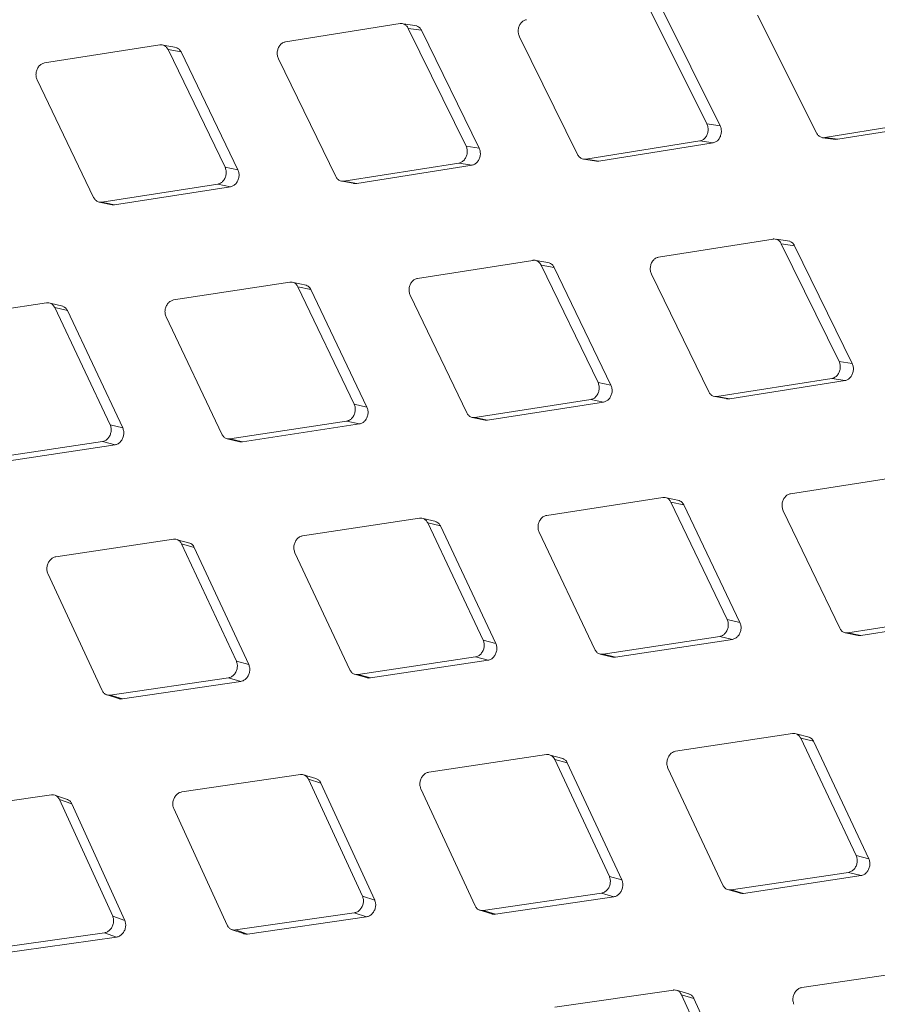
# Model space of a CAD drawing. Units: millimetres. Extents: x 5 to 292, y 5 to 205.
# Drawn here: x 63 to 66, y 144 to 147 of the extents above; entities that cross this region are included whole.
import ezdxf

# ---------------------------------------------------------------- set-up
doc = ezdxf.new("R2010")
doc.units = ezdxf.units.MM

msp = doc.modelspace()

# ---------------------------------------------------------------- linework, layer by layer
at = {"color": 7, "linetype": 'Continuous', "lineweight": 15}
for p, q in [((65.13305589, 146.9377569), (64.91074381, 147.38440677)), ((64.96118434, 147.37834832), (65.18320645, 146.9309824)), ((65.32532622, 147.35040346), (65.5486853, 146.90362507)), ((63.96992658, 147.31790069), (63.53556231, 147.24900279)), ((64.0327657, 147.30937158), (63.98256848, 147.31683319)), ((64.22004493, 146.85385938), (64.00080931, 147.30007246)), ((64.00080931, 147.30007246), (64.0506911, 147.29264458)), ((64.0506911, 147.29264458), (64.26962818, 146.84571665)), ((63.05905118, 147.23717285), (62.62167307, 147.16879075)), ((63.12173981, 147.22715423), (63.07211633, 147.23597827)), ((64.42224762, 147.26855391), (64.64254652, 146.82217977)), ((63.30615569, 146.77364734), (63.08993391, 147.21934463)), ((63.08993391, 147.21934463), (63.13924595, 147.21056214)), ((63.13924595, 147.21056214), (63.35516085, 146.76415146)), ((63.50847178, 147.18477225), (63.72571705, 146.73888986)), ((62.59383336, 147.10469571), (62.80808804, 146.65938346)), ((65.13305589, 146.9377569), (65.18320644, 146.93098239)), ((65.57956804, 146.88579685), (66.00980884, 146.95526006)), ((66.06043442, 146.94966467), (65.62990652, 146.87948506)), ((64.67342926, 146.80435154), (65.10673024, 146.87341051)), ((65.15680772, 146.8664574), (64.72321114, 146.79668318)), ((65.10673024, 146.87341051), (65.15680772, 146.86645741)), ((65.57177181, 146.88568391), (65.62238198, 146.87932738)), ((65.57956804, 146.88579685), (65.62990652, 146.87948506)), ((65.62990651, 146.87948506), (65.62242276, 146.87985469)), ((64.22004493, 146.85385938), (64.26962818, 146.84571665)), ((63.75659978, 146.72106163), (64.1929544, 146.78962885)), ((64.1929544, 146.78962885), (64.24246247, 146.78130785)), ((64.66488195, 146.80435188), (64.71493289, 146.79663052)), ((64.67342926, 146.80435154), (64.72321114, 146.79668317)), ((64.72321114, 146.79668317), (64.71497343, 146.79709379)), ((63.30615569, 146.77364734), (63.35516083, 146.76415144)), ((64.24246247, 146.78130785), (63.80580377, 146.71202672)), ((62.83897078, 146.64155524), (63.27831597, 146.7095523)), ((63.27831597, 146.7095523), (63.32724385, 146.69987851)), ((63.74285763, 146.72239179), (63.79234141, 146.71329146)), ((63.75659978, 146.72106163), (63.80580377, 146.71202671)), ((63.32724386, 146.6998785), (62.88758629, 146.63116914)), ((62.82883285, 146.64186569), (62.8777121, 146.63140997)), ((62.83897078, 146.64155524), (62.88758629, 146.63116911)), ((62.88758629, 146.63116911), (62.87774041, 146.63167287)), ((65.38414014, 146.50149258), (64.94977587, 146.43259467)), ((65.44697926, 146.49296347), (65.39678205, 146.50042508)), ((65.63425849, 146.03745127), (65.41502287, 146.48366435)), ((65.41502287, 146.48366435), (65.46490466, 146.47623647)), ((65.46490466, 146.47623647), (65.68384175, 146.02930854)), ((64.47326474, 146.42076474), (64.03588663, 146.35238263)), ((64.53595338, 146.41074612), (64.48632989, 146.41957016)), ((64.72036925, 145.95723923), (64.50414748, 146.40293652)), ((64.50414748, 146.40293652), (64.55345952, 146.39415403)), ((64.55345951, 146.39415403), (64.76937441, 145.94774334)), ((63.55171021, 146.33832939), (63.11132656, 146.27055139)), ((63.61423653, 146.32680063), (63.5652082, 146.33699673)), ((64.92268534, 146.36836414), (65.13993061, 145.92248175)), ((63.79580918, 145.87540798), (63.58259295, 146.32050117)), ((63.58259295, 146.32050117), (63.63131399, 146.31035452)), ((63.631314, 146.31035452), (63.84421499, 145.8645496)), ((64.00804692, 146.2882876), (64.22230161, 145.84297535)), ((62.62945519, 146.25979884), (62.18612992, 146.19270206)), ((62.69181083, 146.24676675), (62.64338799, 146.25831914)), ((62.87061254, 145.79755866), (62.66033793, 146.24197061)), ((62.66033793, 146.24197061), (62.70845764, 146.23047546)), ((62.70845764, 146.23047546), (62.91840885, 145.78535366)), ((63.08273984, 146.20661393), (63.2940131, 145.76196051)), ((65.63425849, 146.03745127), (65.68384174, 146.02930853)), ((65.17081334, 145.90465352), (65.60716796, 145.97322073)), ((65.65667603, 145.96489973), (65.22001734, 145.89561861)), ((65.60716796, 145.97322073), (65.65667603, 145.96489973)), ((64.72036925, 145.95723923), (64.76937439, 145.94774333)), ((64.25318434, 145.82514713), (64.69252954, 145.89314419)), ((64.69252954, 145.89314419), (64.74145742, 145.8834704)), ((65.15707119, 145.90598368), (65.20655497, 145.89688335)), ((65.17081334, 145.90465352), (65.22001734, 145.8956186)), ((63.79580918, 145.87540798), (63.84421498, 145.86454959)), ((64.74145742, 145.88347039), (64.30179985, 145.81476102)), ((64.24304641, 145.82545758), (64.29192566, 145.81500186)), ((64.25318434, 145.82514713), (64.30179985, 145.814761)), ((64.30179985, 145.814761), (64.29195397, 145.81526476)), ((62.87061254, 145.79755866), (62.91840885, 145.78535366)), ((63.32489583, 145.74413229), (63.76722246, 145.81147052)), ((63.81554892, 145.80043468), (63.37290165, 145.73238595)), ((63.76722246, 145.81147052), (63.81554892, 145.80043468)), ((63.3139093, 145.74464558), (63.36217628, 145.7328212)), ((63.32489583, 145.74413229), (63.37290165, 145.73238594)), ((62.39605109, 145.66719502), (62.8412948, 145.73379794)), ((62.88900975, 145.72141597), (62.44343728, 145.65410459)), ((62.8412948, 145.73379794), (62.88900975, 145.72141598)), ((63.37290165, 145.73238594), (63.36219065, 145.73294317)), ((65.8874783, 145.60435663), (65.45010019, 145.53597452)), ((64.96592378, 145.52192128), (64.52554012, 145.45414328)), ((65.0284501, 145.51039251), (64.97942176, 145.52058862)), ((65.21002274, 145.05899987), (64.99680651, 145.50409306)), ((64.99680651, 145.50409306), (65.04552756, 145.4939464)), ((65.04552756, 145.49394641), (65.25842855, 145.04814149)), ((64.04366876, 145.44339073), (63.60034348, 145.37629395)), ((64.1060244, 145.43035864), (64.05760155, 145.44191103)), ((65.42226048, 145.47187948), (65.63651517, 145.02656724)), ((64.2848261, 144.98115054), (64.07455149, 145.4255625)), ((64.07455149, 145.4255625), (64.12267121, 145.41406735)), ((64.1226712, 145.41406735), (64.33262241, 144.96894554)), ((64.4969534, 145.39020582), (64.70822666, 144.9455524)), ((63.11076985, 145.3634906), (62.66451385, 145.29716446)), ((63.17294352, 145.34893449), (63.12514748, 145.36185185)), ((63.34899647, 144.90202105), (63.14165259, 145.34566238)), ((63.14165259, 145.34566238), (63.18914981, 145.33281008)), ((63.18914981, 145.33281008), (63.39616216, 144.88846107)), ((63.57102575, 145.31253324), (63.77938191, 144.86861513)), ((62.63446793, 145.23360284), (62.83991874, 144.79050979)), ((65.66739791, 145.00873902), (66.1067431, 145.07673608)), ((65.21002274, 145.05899987), (65.25842854, 145.04814148)), ((66.15567098, 145.06706228), (65.71601341, 144.99835291)), ((64.7391094, 144.92772418), (65.18143602, 144.99506241)), ((65.18143602, 144.99506241), (65.22976248, 144.98402657)), ((65.65725997, 145.00904947), (65.70613922, 144.99859375)), ((65.66739791, 145.00873902), (65.71601341, 144.99835289)), ((65.71601341, 144.99835289), (65.70616754, 144.99885664)), ((64.2848261, 144.98115054), (64.33262241, 144.96894555)), ((65.22976248, 144.98402657), (64.78711521, 144.91597783)), ((64.72812286, 144.92823747), (64.77638985, 144.91641309)), ((64.7391094, 144.92772418), (64.78711521, 144.91597783)), ((63.34899647, 144.90202105), (63.39616215, 144.88846106)), ((63.81026465, 144.85078691), (64.25550837, 144.91738983)), ((64.30322331, 144.90500786), (63.85765085, 144.83769648)), ((64.25550837, 144.91738983), (64.30322331, 144.90500787)), ((64.78711521, 144.91597782), (64.77640421, 144.91653506)), ((63.79523144, 144.8526151), (63.79605247, 144.85238802)), ((63.79705308, 144.85211126), (63.84288825, 144.83943403)), ((63.81026465, 144.85078691), (63.85765085, 144.83769648)), ((62.87080148, 144.77268157), (63.31895055, 144.83845944)), ((63.36603285, 144.82472301), (62.91754697, 144.758239)), ((63.31895055, 144.83845944), (63.36603285, 144.82472302)), ((62.85532476, 144.77469816), (62.90233761, 144.76015651)), ((62.87080148, 144.77268157), (62.91754697, 144.75823899)), ((65.45788232, 144.62698262), (65.01455704, 144.55988584)), ((65.52023796, 144.61395052), (65.47181511, 144.62550292)), ((65.69903966, 144.16474243), (65.48876505, 144.60915439)), ((65.48876505, 144.60915439), (65.53688477, 144.59765924)), ((65.53688477, 144.59765924), (65.74683597, 144.15253743)), ((64.52498342, 144.54708249), (64.07872741, 144.48075635)), ((64.58715709, 144.53252637), (64.53936104, 144.54544374)), ((64.76321003, 144.08561294), (64.55586615, 144.52925427)), ((64.55586615, 144.52925427), (64.60336338, 144.51640197)), ((64.60336337, 144.51640197), (64.81037573, 144.07205295)), ((63.59162924, 144.47137818), (63.14250764, 144.4058978)), ((63.6508008, 144.45632048), (63.60363077, 144.47059014)), ((64.98523931, 144.49612512), (65.19359548, 144.05220702)), ((63.82699026, 144.0107544), (63.62251197, 144.45354995)), ((63.62251197, 144.45354995), (63.66937707, 144.43935701)), ((63.66937706, 144.43935701), (63.87351586, 143.9958561)), ((64.04868149, 144.41719473), (64.2541323, 143.97410168)), ((62.64767629, 144.39464626), (62.19570257, 144.33010205)), ((62.70945589, 144.3770365), (62.66295405, 144.39265837)), ((62.88018519, 143.93495864), (62.67855903, 144.37681803)), ((62.67855903, 144.37681803), (62.72477095, 144.36127675)), ((62.72477094, 144.36127674), (62.92604972, 143.91871461)), ((63.11174984, 144.34255395), (63.31436081, 143.90036042)), ((65.69903966, 144.16474243), (65.74683597, 144.15253743)), ((65.22447821, 144.0343788), (65.66972193, 144.10098172)), ((65.66972193, 144.10098172), (65.71743688, 144.08859975)), ((64.76321003, 144.08561294), (64.81037572, 144.07205295)), ((65.71743688, 144.08859975), (65.27186441, 144.02128836)), ((65.20944501, 144.03620699), (65.21026603, 144.0359799)), ((65.21126664, 144.03570315), (65.25710181, 144.02302592)), ((65.22447821, 144.0343788), (65.27186441, 144.02128837)), ((63.82699026, 144.0107544), (63.87351586, 143.9958561)), ((64.28501504, 143.95627345), (64.73316411, 144.02205132)), ((64.78024641, 144.0083149), (64.33176053, 143.94183088)), ((64.73316411, 144.02205132), (64.78024641, 144.00831491)), ((64.26953832, 143.95829004), (64.31655117, 143.9437484)), ((64.28501504, 143.95627345), (64.33176053, 143.94183087)), ((62.88018519, 143.93495864), (62.92604971, 143.9187146)), ((63.34524354, 143.8825322), (63.79623246, 143.94741055)), ((63.8426727, 143.93233643), (63.39133909, 143.86675441)), ((63.79623246, 143.94741055), (63.8426727, 143.93233644)), ((63.32932356, 143.88474624), (63.37568318, 143.86886105)), ((63.34524354, 143.8825322), (63.39133909, 143.86675441)), ((62.39490454, 143.80796701), (62.84871898, 143.87185515)), ((62.89449616, 143.85543595), (62.44032919, 143.79084691)), ((62.84871898, 143.87185515), (62.89449616, 143.85543596)), ((65.93919698, 143.73067438), (65.49294097, 143.66434823)), ((65.0058428, 143.65497006), (64.5567212, 143.58948969)), ((65.06501437, 143.63991236), (65.01784433, 143.65418203)), ((65.24120382, 143.19434628), (65.03672554, 143.63714184)), ((65.03672554, 143.63714184), (65.08359063, 143.6229489)), ((65.08359063, 143.6229489), (65.28772943, 143.17944799))]:
    msp.add_line(p, q, dxfattribs=at)
for points, knots in [([(64.00080931, 147.30007246), (63.99855322, 147.30372284), (63.99403899, 147.31102688), (63.98387477, 147.31720981), (63.97545735, 147.31861271), (63.97082414, 147.31801624), (63.96992658, 147.31790069)], [0, 0, 0, 0, 0.3102159842, 0.6207116959, 0.9265228675, 1, 1, 1, 1]), ([(64.03265082, 147.30906226), (64.03556833, 147.30786378), (64.04200312, 147.30522043), (64.04764504, 147.29839202), (64.05016799, 147.29363161), (64.0506911, 147.29264458)], [0, 0, 0, 0, 0.3966789426, 0.8749059881, 1, 1, 1, 1]), ([(64.44857328, 147.3329003), (64.44481691, 147.33183282), (64.43730073, 147.32969686), (64.42766738, 147.3208203), (64.42075922, 147.30897161), (64.41733409, 147.2953088), (64.4174332, 147.28103115), (64.42062199, 147.27276695), (64.42224762, 147.26855391)], [0, 0, 0, 0, 0.1678925374, 0.3359394831, 0.5032064528, 0.6675017068, 0.8304944418, 1, 1, 1, 1]), ([(63.08993391, 147.21934463), (63.08770005, 147.22299137), (63.0832303, 147.23028815), (63.07306907, 147.2364706), (63.06461892, 147.23787883), (63.05995474, 147.23728742), (63.05905118, 147.23717285)], [0, 0, 0, 0, 0.3102159788, 0.620711684, 0.9265228391, 1, 1, 1, 1]), ([(63.53556231, 147.24900279), (63.53177534, 147.24794018), (63.52419791, 147.245814), (63.51442616, 147.23696008), (63.50736517, 147.22513579), (63.50378858, 147.21149619), (63.50374987, 147.1972379), (63.50687726, 147.18898173), (63.50847178, 147.18477225)], [0, 0, 0, 0, 0.1678687805, 0.3358919976, 0.5031596906, 0.6674511736, 0.8304470441, 1, 1, 1, 1]), ([(63.12160315, 147.22679797), (63.12440542, 147.22564266), (63.13072795, 147.22303603), (63.13623716, 147.21630232), (63.13872924, 147.21154793), (63.13924596, 147.21056214)], [0, 0, 0, 0, 0.3868745832, 0.8728730251, 1, 1, 1, 1]), ([(62.62167307, 147.16879075), (62.61785505, 147.16773338), (62.61021551, 147.16561769), (62.60030717, 147.15678646), (62.59309751, 147.1449877), (62.58937474, 147.13137443), (62.58920335, 147.11714199), (62.59227, 147.10889829), (62.59383336, 147.10469571)], [0, 0, 0, 0, 0.167892535, 0.3359394778, 0.5032064514, 0.6675017036, 0.8304944365, 1, 1, 1, 1]), ([(65.10673024, 146.87341051), (65.11048994, 146.87447724), (65.11801281, 146.87661168), (65.12765652, 146.885485), (65.13456915, 146.89733176), (65.13799126, 146.91099476), (65.13788259, 146.92527538), (65.1346858, 146.93354206), (65.13305589, 146.9377569)], [0, 0, 0, 0, 0.1678687838, 0.3358920042, 0.5031596973, 0.667451181, 0.8304470505, 1, 1, 1, 1]), ([(65.18320644, 146.93098239), (65.18481367, 146.92682475), (65.18802952, 146.91850586), (65.18813382, 146.90404298), (65.18459656, 146.89026203), (65.17767701, 146.87853542), (65.16813104, 146.86970868), (65.16062277, 146.86755283), (65.15680772, 146.86645741)], [0, 0, 0, 0, 0.1669641744, 0.3340739717, 0.5016257589, 0.6653868904, 0.8299788087, 1, 1, 1, 1]), ([(65.5486853, 146.90362507), (65.55095967, 146.89997219), (65.55551046, 146.89266314), (65.56567686, 146.88647991), (65.57406791, 146.88508063), (65.57867545, 146.88568062), (65.57956804, 146.88579685)], [0, 0, 0, 0, 0.3102159777, 0.6207116811, 0.926522842, 1, 1, 1, 1]), ([(64.1929544, 146.78962885), (64.1967452, 146.79069081), (64.20433029, 146.79281572), (64.21411278, 146.80166786), (64.22117766, 146.8134915), (64.22475018, 146.82713178), (64.22477831, 146.84139183), (64.22164333, 146.84964926), (64.22004493, 146.85385938)], [0, 0, 0, 0, 0.1678687828, 0.3358920025, 0.5031596933, 0.6674511782, 0.8304470414, 1, 1, 1, 1]), ([(64.26962818, 146.84571664), (64.27120432, 146.84156366), (64.27435798, 146.83325407), (64.2743237, 146.81881203), (64.27063426, 146.80505407), (64.26356357, 146.79335042), (64.25387981, 146.7845447), (64.2463092, 146.78239841), (64.24246247, 146.78130785)], [0, 0, 0, 0, 0.1669641846, 0.3340739919, 0.5016257976, 0.6653869377, 0.829978865, 1, 1, 1, 1]), ([(64.64254652, 146.82217977), (64.64479845, 146.81853003), (64.64930435, 146.81122725), (64.65946774, 146.80504444), (64.66789181, 146.80364053), (64.67253061, 146.80423616), (64.67342926, 146.80435154)], [0, 0, 0, 0, 0.3102159749, 0.6207116761, 0.92652284, 1, 1, 1, 1]), ([(63.27831597, 146.7095523), (63.28213723, 146.7106087), (63.28978327, 146.71272248), (63.29970168, 146.72154988), (63.3069157, 146.73334649), (63.31063554, 146.74696018), (63.31079766, 146.76119615), (63.30772322, 146.76944274), (63.30615569, 146.77364734)], [0, 0, 0, 0, 0.167868784, 0.3358920048, 0.5031596966, 0.6674511804, 0.8304470494, 1, 1, 1, 1]), ([(63.35516083, 146.76415144), (63.35670652, 146.76000391), (63.35979926, 146.75170523), (63.35962924, 146.73728758), (63.35579074, 146.72355652), (63.34857201, 146.7118797), (63.3387533, 146.70309855), (63.33112161, 146.70096341), (63.32724385, 146.69987851)], [0, 0, 0, 0, 0.1669641688, 0.3340739608, 0.5016257415, 0.6653868652, 0.8299787796, 1, 1, 1, 1]), ([(63.72571705, 146.73888986), (63.72794659, 146.7352439), (63.7324077, 146.72794868), (63.74256808, 146.72176639), (63.75102511, 146.72035691), (63.75569509, 146.72094727), (63.75659978, 146.72106163)], [0, 0, 0, 0, 0.3102159667, 0.6207116588, 0.9265228221, 1, 1, 1, 1]), ([(63.80580377, 146.71202671), (63.80191408, 146.71158436), (63.79721865, 146.71105038), (63.79317615, 146.71327498), (63.79248245, 146.71365672)], [0, 0, 0, 0, 0.82839848733, 1, 1, 1, 1]), ([(62.80808804, 146.65938346), (62.81029567, 146.65574186), (62.81471292, 146.64845536), (62.82487036, 146.64227365), (62.83335965, 146.64085775), (62.83806018, 146.64144205), (62.83897078, 146.64155524)], [0, 0, 0, 0, 0.3102159809, 0.6207116875, 0.9265228693, 1, 1, 1, 1]), ([(65.41502287, 146.48366435), (65.41276678, 146.48731473), (65.40825255, 146.49461876), (65.39808833, 146.5008017), (65.38967091, 146.5022046), (65.3850377, 146.50160813), (65.38414014, 146.50149258)], [0, 0, 0, 0, 0.3102159842, 0.6207116959, 0.9265228675, 1, 1, 1, 1]), ([(65.44686438, 146.49265415), (65.44978189, 146.49145566), (65.45621668, 146.48881232), (65.4618586, 146.4819839), (65.46438155, 146.4772235), (65.46490466, 146.47623646)], [0, 0, 0, 0, 0.3966789687, 0.8749059826, 1, 1, 1, 1]), ([(64.50414748, 146.40293652), (64.50191361, 146.40658326), (64.49744387, 146.41388003), (64.48728263, 146.42006249), (64.47883248, 146.42147072), (64.4741683, 146.42087931), (64.47326474, 146.42076474)], [0, 0, 0, 0, 0.3102159788, 0.620711684, 0.9265228391, 1, 1, 1, 1]), ([(64.94977587, 146.43259467), (64.9459889, 146.43153207), (64.93841147, 146.42940589), (64.92863972, 146.42055196), (64.92157874, 146.40872768), (64.91800214, 146.39508808), (64.91796343, 146.38082979), (64.92109082, 146.37257362), (64.92268534, 146.36836414)], [0, 0, 0, 0, 0.1678687805, 0.3358919976, 0.5031596906, 0.6674511736, 0.8304470437, 1, 1, 1, 1]), ([(64.53581671, 146.41038986), (64.53861898, 146.40923455), (64.54494151, 146.40662791), (64.55045072, 146.39989421), (64.55294281, 146.39513982), (64.55345952, 146.39415403)], [0, 0, 0, 0, 0.3868745641, 0.8728729762, 1, 1, 1, 1]), ([(63.58259295, 146.32050117), (63.58038126, 146.32414363), (63.57595588, 146.33143185), (63.56579762, 146.33761373), (63.55731483, 146.33902825), (63.55261976, 146.33844281), (63.55171021, 146.33832939)], [0, 0, 0, 0, 0.3102159648, 0.620711655, 0.9265228333, 1, 1, 1, 1]), ([(64.03588663, 146.35238263), (64.03206861, 146.35132527), (64.02442907, 146.34920957), (64.01452074, 146.34037835), (64.00731108, 146.32857959), (64.0035883, 146.31496632), (64.00341691, 146.30073388), (64.00648356, 146.29249018), (64.00804692, 146.2882876)], [0, 0, 0, 0, 0.167892535, 0.3359394778, 0.5032064514, 0.6675017036, 0.8304944365, 1, 1, 1, 1]), ([(63.61407863, 146.32640184), (63.61676186, 146.3252911), (63.62296798, 146.32272204), (63.62834229, 146.31608625), (63.63080365, 146.31133885), (63.63131399, 146.31035452)], [0, 0, 0, 0, 0.3764544689, 0.8707126598, 1, 1, 1, 1]), ([(63.11132656, 146.27055139), (63.10747867, 146.26950061), (63.09977935, 146.26739807), (63.08973589, 146.25859705), (63.08237698, 146.24683101), (63.07850626, 146.23324914), (63.0782002, 146.21904353), (63.08120686, 146.21081124), (63.08273984, 146.20661393)], [0, 0, 0, 0, 0.1678687836, 0.3358920038, 0.5031596963, 0.6674511798, 0.8304470498, 1, 1, 1, 1]), ([(62.66033793, 146.24197061), (62.65814794, 146.24560823), (62.65376599, 146.25288675), (62.64361065, 146.25906798), (62.6350959, 146.26048964), (62.6303706, 146.25991095), (62.62945519, 146.25979884)], [0, 0, 0, 0, 0.3102159723, 0.6207116714, 0.9265228171, 1, 1, 1, 1]), ([(62.69163284, 146.24633078), (62.69419521, 146.24526532), (62.70028269, 146.2427341), (62.70552219, 146.23619773), (62.70795353, 146.23145818), (62.70845765, 146.23047546)], [0, 0, 0, 0, 0.365552887, 0.8684521387, 1, 1, 1, 1]), ([(65.60716796, 145.97322073), (65.61095876, 145.9742827), (65.61854385, 145.97640761), (65.62832634, 145.98525975), (65.63539123, 145.99708339), (65.63896374, 146.01072367), (65.63899187, 146.02498372), (65.63585689, 146.03324115), (65.63425849, 146.03745127)], [0, 0, 0, 0, 0.1678687828, 0.3358920025, 0.5031596933, 0.6674511782, 0.8304470414, 1, 1, 1, 1]), ([(65.68384174, 146.02930853), (65.68541789, 146.02515555), (65.68857154, 146.01684596), (65.68853726, 146.00240392), (65.68484782, 145.98864596), (65.67777713, 145.9769423), (65.66809338, 145.96813659), (65.66052276, 145.96599029), (65.65667603, 145.96489973)], [0, 0, 0, 0, 0.16696419, 0.3340740026, 0.5016258149, 0.6653869625, 0.8299788949, 1, 1, 1, 1]), ([(64.69252954, 145.89314419), (64.6963508, 145.89420059), (64.70399683, 145.89631436), (64.71391524, 145.90514177), (64.72112926, 145.91693837), (64.7248491, 145.93055207), (64.72501122, 145.94478804), (64.72193678, 145.95303463), (64.72036925, 145.95723923)], [0, 0, 0, 0, 0.167868784, 0.3358920048, 0.5031596966, 0.6674511804, 0.8304470494, 1, 1, 1, 1]), ([(64.7693744, 145.94774333), (64.77092009, 145.9435958), (64.77401282, 145.93529712), (64.7738428, 145.92087947), (64.7700043, 145.90714841), (64.76278558, 145.89547159), (64.75296686, 145.88669043), (64.74533517, 145.88455529), (64.74145742, 145.8834704)], [0, 0, 0, 0, 0.1669641743, 0.3340739715, 0.5016257589, 0.6653868901, 0.8299788092, 1, 1, 1, 1]), ([(65.13993061, 145.92248175), (65.14216016, 145.91883578), (65.14662126, 145.91154057), (65.15678164, 145.90535827), (65.16523867, 145.9039488), (65.16990866, 145.90453916), (65.17081334, 145.90465352)], [0, 0, 0, 0, 0.3102159667, 0.6207116588, 0.9265228221, 1, 1, 1, 1]), ([(65.22001734, 145.8956186), (65.21612765, 145.89517625), (65.21143221, 145.89464227), (65.20738971, 145.89686686), (65.20669601, 145.89724861)], [0, 0, 0, 0, 0.82839841373, 1, 1, 1, 1]), ([(63.76722246, 145.81147052), (63.77107408, 145.81252046), (63.77878089, 145.8146213), (63.78883482, 145.82341995), (63.79619754, 145.83518513), (63.80006428, 145.8487679), (63.80036001, 145.86297585), (63.79734593, 145.87120982), (63.79580918, 145.87540798)], [0, 0, 0, 0, 0.1678687841, 0.3358920052, 0.5031596948, 0.6674511801, 0.8304470445, 1, 1, 1, 1]), ([(63.84421498, 145.86454959), (63.84573031, 145.8604084), (63.84876229, 145.85212242), (63.84845692, 145.83773316), (63.8444698, 145.8240334), (63.83710346, 145.81238777), (63.82715019, 145.80363517), (63.81945762, 145.80151299), (63.81554892, 145.80043468)], [0, 0, 0, 0, 0.1669641841, 0.3340739908, 0.501625796, 0.6653869358, 0.8299788648, 1, 1, 1, 1]), ([(64.22230161, 145.84297535), (64.22450923, 145.83933374), (64.22892648, 145.83204725), (64.23908392, 145.82586554), (64.24757321, 145.82444964), (64.25227374, 145.82503394), (64.25318434, 145.82514713)], [0, 0, 0, 0, 0.3102159809, 0.6207116875, 0.9265228693, 1, 1, 1, 1]), ([(62.8412948, 145.73379794), (62.84517615, 145.73484064), (62.85294242, 145.73692698), (62.86312897, 145.74569341), (62.87063721, 145.75742335), (62.87464769, 145.77097142), (62.87507418, 145.78514791), (62.87211917, 145.79336772), (62.87061254, 145.79755866)], [0, 0, 0, 0, 0.1678687844, 0.3358920055, 0.5031596975, 0.6674511817, 0.8304470514, 1, 1, 1, 1]), ([(62.91840885, 145.78535365), (62.91989447, 145.78121959), (62.92286699, 145.77294787), (62.92242918, 145.75859047), (62.9182966, 145.74492581), (62.91078582, 145.73331518), (62.90070088, 145.72459457), (62.89294872, 145.72248691), (62.88900975, 145.72141598)], [0, 0, 0, 0, 0.1669641813, 0.3340739852, 0.5016257821, 0.6653869272, 0.8299788495, 1, 1, 1, 1]), ([(63.2940131, 145.76196051), (63.29619888, 145.75832392), (63.3005724, 145.75104744), (63.31072691, 145.7448664), (63.31924836, 145.74344313), (63.32397933, 145.74402045), (63.32489583, 145.74413229)], [0, 0, 0, 0, 0.3102159646, 0.6207116556, 0.9265228013, 1, 1, 1, 1]), ([(64.99680651, 145.50409306), (64.99459482, 145.50773552), (64.99016944, 145.51502374), (64.98001118, 145.52120562), (64.97152839, 145.52262014), (64.96683332, 145.5220347), (64.96592378, 145.52192128)], [0, 0, 0, 0, 0.3102159648, 0.620711655, 0.9265228333, 1, 1, 1, 1]), ([(65.45010019, 145.53597452), (65.44628218, 145.53491716), (65.43864263, 145.53280146), (65.4287343, 145.52397023), (65.42152464, 145.51217148), (65.41780187, 145.4985582), (65.41763047, 145.48432577), (65.42069712, 145.47608207), (65.42226048, 145.47187948)], [0, 0, 0, 0, 0.167892537, 0.335939482, 0.5032064546, 0.6675017071, 0.8304944397, 1, 1, 1, 1]), ([(65.02829219, 145.50999373), (65.03097542, 145.50888299), (65.03718155, 145.50631393), (65.04255586, 145.49967813), (65.04501721, 145.49493074), (65.04552756, 145.4939464)], [0, 0, 0, 0, 0.3764544972, 0.8707126544, 1, 1, 1, 1]), ([(64.07455149, 145.4255625), (64.0723615, 145.42920012), (64.06797955, 145.43647864), (64.05782421, 145.44265987), (64.04930946, 145.44408152), (64.04458416, 145.44350283), (64.04366876, 145.44339073)], [0, 0, 0, 0, 0.3102159723, 0.6207116714, 0.9265228171, 1, 1, 1, 1]), ([(64.52554012, 145.45414328), (64.52169223, 145.45309249), (64.51399291, 145.45098996), (64.50394946, 145.44218894), (64.49659054, 145.43042289), (64.49271982, 145.41684103), (64.49241376, 145.40263542), (64.49542043, 145.39440313), (64.4969534, 145.39020582)], [0, 0, 0, 0, 0.1678687836, 0.3358920038, 0.5031596963, 0.6674511799, 0.8304470498, 1, 1, 1, 1]), ([(64.1058464, 145.42992267), (64.10840877, 145.42885721), (64.11449625, 145.42632599), (64.11973575, 145.41978962), (64.12216709, 145.41505006), (64.12267121, 145.41406735)], [0, 0, 0, 0, 0.3655528965, 0.8684521147, 1, 1, 1, 1]), ([(63.60034348, 145.37629395), (63.59646583, 145.37525031), (63.58870694, 145.37316206), (63.57853074, 145.36439297), (63.57102626, 145.35266206), (63.56701184, 145.339115), (63.56657516, 145.32494114), (63.56952285, 145.31672322), (63.57102575, 145.31253324)], [0, 0, 0, 0, 0.1678687822, 0.3358920012, 0.5031596926, 0.6674511778, 0.8304470406, 1, 1, 1, 1]), ([(63.14165259, 145.34566238), (63.13948423, 145.34929449), (63.13514554, 145.356562), (63.12499311, 145.3627425), (63.11644653, 145.36417224), (63.11169109, 145.36360122), (63.11076985, 145.3634906)], [0, 0, 0, 0, 0.310215971, 0.6207116675, 0.9265228516, 1, 1, 1, 1]), ([(63.1727465, 145.34846619), (63.17518388, 145.34744765), (63.18114818, 145.34495529), (63.18625039, 145.33852169), (63.18865189, 145.33379097), (63.18914982, 145.33281009)], [0, 0, 0, 0, 0.3539179748, 0.866039662, 1, 1, 1, 1]), ([(62.66451385, 145.29716446), (62.66060654, 145.29612886), (62.65278833, 145.29405672), (62.64247988, 145.28532362), (62.63483041, 145.2736323), (62.63067284, 145.26012444), (62.63010605, 145.24598631), (62.63299498, 145.23778457), (62.63446793, 145.23360284)], [0, 0, 0, 0, 0.1678687834, 0.3358920034, 0.5031596969, 0.6674511805, 0.8304470499, 1, 1, 1, 1]), ([(65.18143602, 144.99506241), (65.18528765, 144.99611235), (65.19299445, 144.99821319), (65.20304838, 145.00701184), (65.21041111, 145.01877702), (65.21427784, 145.03235979), (65.21457357, 145.04656773), (65.2115595, 145.05480171), (65.21002274, 145.05899987)], [0, 0, 0, 0, 0.1678687841, 0.3358920052, 0.5031596948, 0.6674511801, 0.8304470445, 1, 1, 1, 1]), ([(65.25842854, 145.04814148), (65.25994387, 145.04400029), (65.26297585, 145.03571431), (65.26267049, 145.02132505), (65.25868336, 145.00762528), (65.25131702, 144.99597966), (65.24136375, 144.98722705), (65.23367118, 144.98510488), (65.22976248, 144.98402657)], [0, 0, 0, 0, 0.1669641896, 0.3340740015, 0.5016258134, 0.6653869607, 0.8299788944, 1, 1, 1, 1]), ([(65.63651517, 145.02656724), (65.6387228, 145.02292563), (65.64314004, 145.01563913), (65.65329748, 145.00945742), (65.66178678, 145.00804153), (65.6664873, 145.00862582), (65.66739791, 145.00873902)], [0, 0, 0, 0, 0.31021598088, 0.62071168749, 0.92652286927, 1, 1, 1, 1]), ([(64.25550837, 144.91738983), (64.25938971, 144.91843252), (64.26715598, 144.92051887), (64.27734254, 144.9292853), (64.28485077, 144.94101524), (64.28886126, 144.95456331), (64.28928774, 144.9687398), (64.28633274, 144.9769596), (64.2848261, 144.98115054)], [0, 0, 0, 0, 0.1678687844, 0.3358920055, 0.5031596974, 0.6674511817, 0.8304470512, 1, 1, 1, 1]), ([(64.33262241, 144.96894554), (64.33410803, 144.96481148), (64.33708055, 144.95653976), (64.33664274, 144.94218236), (64.33251016, 144.9285177), (64.32499938, 144.91690706), (64.31491444, 144.90818646), (64.30716228, 144.9060788), (64.30322331, 144.90500787)], [0, 0, 0, 0, 0.1669641868, 0.3340739959, 0.5016257997, 0.6653869522, 0.8299788792, 1, 1, 1, 1]), ([(64.70822666, 144.9455524), (64.71041244, 144.9419158), (64.71478596, 144.93463933), (64.72494047, 144.92845829), (64.73346193, 144.92703502), (64.7381929, 144.92761234), (64.7391094, 144.92772418)], [0, 0, 0, 0, 0.3102159646, 0.6207116556, 0.9265228013, 1, 1, 1, 1]), ([(63.31895055, 144.83845944), (63.3228615, 144.83949398), (63.330687, 144.84156401), (63.34100566, 144.85029415), (63.34865884, 144.8619844), (63.35281253, 144.87549338), (63.35336926, 144.88963442), (63.3504731, 144.89783826), (63.34899647, 144.90202105)], [0, 0, 0, 0, 0.1678687825, 0.3358920019, 0.5031596929, 0.6674511767, 0.8304470399, 1, 1, 1, 1]), ([(63.39616216, 144.88846106), (63.39761817, 144.88433503), (63.40053147, 144.87607939), (63.39996172, 144.8617579), (63.39568426, 144.84813279), (63.3880296, 144.83656155), (63.37781349, 144.82787697), (63.37000198, 144.82578566), (63.36603285, 144.82472303)], [0, 0, 0, 0, 0.1669641688, 0.3340739604, 0.50162575, 0.6653868736, 0.8299787881, 1, 1, 1, 1]), ([(63.77938191, 144.86861513), (63.78154632, 144.8649841), (63.78587707, 144.85771877), (63.79602871, 144.85153848), (63.80458163, 144.850107), (63.80934238, 144.85067657), (63.81026465, 144.85078691)], [0, 0, 0, 0, 0.3102159858, 0.6207116979, 0.9265228664, 1, 1, 1, 1]), ([(63.85765084, 144.83769648), (63.85370054, 144.83732156), (63.84851457, 144.83682937), (63.84413286, 144.83931561), (63.84308883, 144.839908)], [0, 0, 0, 0, 0.7617302462, 1, 1, 1, 1]), ([(62.83991874, 144.79050979), (62.84206185, 144.78688499), (62.84635002, 144.77963212), (62.8564988, 144.77345268), (62.86508305, 144.77201202), (62.86987346, 144.77257291), (62.87080148, 144.77268157)], [0, 0, 0, 0, 0.3102159699, 0.6207116664, 0.9265228258, 1, 1, 1, 1]), ([(62.91754696, 144.75823898), (62.91357733, 144.75788668), (62.90821983, 144.75741121), (62.90372077, 144.75998844), (62.90255528, 144.76065607)], [0, 0, 0, 0, 0.7409489272, 1, 1, 1, 1]), ([(65.48876505, 144.60915439), (65.48657507, 144.61279201), (65.48219311, 144.62007052), (65.47203777, 144.62625176), (65.46352303, 144.62767341), (65.45879772, 144.62709472), (65.45788232, 144.62698262)], [0, 0, 0, 0, 0.3102159723, 0.6207116714, 0.9265228171, 1, 1, 1, 1]), ([(65.52005997, 144.61351455), (65.52262234, 144.6124491), (65.52870982, 144.60991788), (65.53394931, 144.60338151), (65.53638065, 144.59864195), (65.53688477, 144.59765924)], [0, 0, 0, 0, 0.3655529259, 0.8684521093, 1, 1, 1, 1]), ([(64.55586615, 144.52925427), (64.55369779, 144.53288638), (64.54935911, 144.54015389), (64.53920667, 144.54633438), (64.53066009, 144.54776413), (64.52590466, 144.54719311), (64.52498342, 144.54708249)], [0, 0, 0, 0, 0.310215971, 0.6207116675, 0.9265228516, 1, 1, 1, 1]), ([(65.01455704, 144.55988584), (65.01067939, 144.55884219), (65.00292051, 144.55675395), (64.9927443, 144.54798486), (64.98523983, 144.53625395), (64.9812254, 144.52270689), (64.98078873, 144.50853302), (64.98373641, 144.5003151), (64.98523931, 144.49612512)], [0, 0, 0, 0, 0.1678687822, 0.3358920012, 0.5031596926, 0.6674511778, 0.8304470406, 1, 1, 1, 1]), ([(64.58696006, 144.53205807), (64.58939744, 144.53103954), (64.59536174, 144.52854718), (64.60046395, 144.52211358), (64.60286545, 144.51738286), (64.60336338, 144.51640198)], [0, 0, 0, 0, 0.3539179259, 0.866039582, 1, 1, 1, 1]), ([(63.62251197, 144.45354995), (63.62036476, 144.45717601), (63.61606839, 144.46443139), (63.6059188, 144.47061108), (63.59734108, 144.47204974), (63.59255618, 144.47148716), (63.59162924, 144.47137818)], [0, 0, 0, 0, 0.3102159683, 0.6207116628, 0.9265228375, 1, 1, 1, 1]), ([(64.07872741, 144.48075635), (64.0748201, 144.47972075), (64.06700189, 144.47764861), (64.05669344, 144.46891551), (64.04904397, 144.45722419), (64.0448864, 144.44371633), (64.04431961, 144.4295782), (64.04720855, 144.42137646), (64.04868149, 144.41719473)], [0, 0, 0, 0, 0.1678687834, 0.3358920034, 0.5031596969, 0.6674511805, 0.8304470499, 1, 1, 1, 1]), ([(63.65073119, 144.45615976), (63.65398424, 144.4548428), (63.66078854, 144.45208813), (63.66651732, 144.44506573), (63.66888595, 144.4403374), (63.66937707, 144.43935701)], [0, 0, 0, 0, 0.4206578493, 0.8798777525, 1, 1, 1, 1]), ([(63.14250764, 144.4058978), (63.13857134, 144.40487101), (63.13069513, 144.4028165), (63.1202574, 144.39412278), (63.11246617, 144.38247476), (63.10816866, 144.36900977), (63.10747467, 144.35491072), (63.11030617, 144.34672666), (63.11174984, 144.34255395)], [0, 0, 0, 0, 0.1678687821, 0.3358920012, 0.5031596911, 0.6674511755, 0.8304470388, 1, 1, 1, 1]), ([(62.67855903, 144.37681803), (62.67643286, 144.38043737), (62.67217862, 144.3876793), (62.66203185, 144.39385809), (62.65342314, 144.39530664), (62.64860892, 144.39475343), (62.64767629, 144.39464626)], [0, 0, 0, 0, 0.3102159723, 0.6207116704, 0.926522862, 1, 1, 1, 1]), ([(62.70922606, 144.3765209), (62.7114064, 144.37559936), (62.71711583, 144.37318623), (62.72194157, 144.36696376), (62.72428505, 144.36225341), (62.72477096, 144.36127675)], [0, 0, 0, 0, 0.3287324718, 0.8608176522, 1, 1, 1, 1]), ([(65.66972193, 144.10098172), (65.67360328, 144.10202441), (65.68136954, 144.10411076), (65.6915561, 144.11287718), (65.69906433, 144.12460712), (65.70307482, 144.1381552), (65.7035013, 144.15233169), (65.7005463, 144.16055149), (65.69903966, 144.16474243)], [0, 0, 0, 0, 0.1678687844, 0.3358920055, 0.5031596974, 0.6674511817, 0.8304470512, 1, 1, 1, 1]), ([(65.74683598, 144.15253743), (65.74832159, 144.14840337), (65.75129412, 144.14013165), (65.7508563, 144.12577425), (65.74672372, 144.11210959), (65.73921295, 144.10049895), (65.729128, 144.09177834), (65.72137584, 144.08967069), (65.71743688, 144.08859976)], [0, 0, 0, 0, 0.1669641922, 0.3340740067, 0.5016258172, 0.6653869771, 0.8299789088, 1, 1, 1, 1]), ([(64.73316411, 144.02205132), (64.73707506, 144.02308586), (64.74490056, 144.0251559), (64.75521922, 144.03388604), (64.7628724, 144.04557629), (64.76702609, 144.05908527), (64.76758282, 144.07322631), (64.76468666, 144.08143014), (64.76321003, 144.08561294)], [0, 0, 0, 0, 0.1678687825, 0.3358920019, 0.5031596929, 0.6674511767, 0.8304470399, 1, 1, 1, 1]), ([(64.81037572, 144.07205294), (64.81183173, 144.06792692), (64.81474504, 144.05967127), (64.81417528, 144.04534978), (64.80989782, 144.03172467), (64.80224316, 144.02015344), (64.79202705, 144.01146885), (64.78421554, 144.00937754), (64.78024641, 144.00831492)], [0, 0, 0, 0, 0.1669641743, 0.3340739711, 0.5016257675, 0.6653868985, 0.8299788177, 1, 1, 1, 1]), ([(65.19359548, 144.05220702), (65.19575988, 144.04857599), (65.20009063, 144.04131065), (65.21024227, 144.03513037), (65.21879519, 144.03369889), (65.22355594, 144.03426846), (65.22447821, 144.0343788)], [0, 0, 0, 0, 0.3102159858, 0.6207116979, 0.9265228664, 1, 1, 1, 1]), ([(65.27186441, 144.02128837), (65.2679141, 144.02091345), (65.26272813, 144.02042126), (65.25834642, 144.02290749), (65.25730239, 144.02349989)], [0, 0, 0, 0, 0.7617301842, 1, 1, 1, 1]), ([(63.79623246, 143.94741055), (63.80017235, 143.94843617), (63.80805575, 143.95048838), (63.81850355, 143.95917884), (63.82629844, 143.97082569), (63.83059212, 143.98429191), (63.83127618, 143.99839416), (63.82843756, 144.00658051), (63.82699026, 144.0107544)], [0, 0, 0, 0, 0.1678687844, 0.3358920057, 0.5031596978, 0.6674511819, 0.8304470501, 1, 1, 1, 1]), ([(63.87351586, 143.99585609), (63.87494294, 143.99173886), (63.87779834, 143.98350081), (63.8770996, 143.96921861), (63.8726805, 143.95563677), (63.86488517, 143.94410862), (63.85454083, 143.93546343), (63.8466713, 143.93338999), (63.8426727, 143.93233644)], [0, 0, 0, 0, 0.1669641857, 0.3340739938, 0.5016257994, 0.6653869504, 0.8299788786, 1, 1, 1, 1]), ([(64.2541323, 143.97410168), (64.25627542, 143.97047688), (64.26056358, 143.96322401), (64.27071236, 143.95704457), (64.27929661, 143.95560391), (64.28408702, 143.9561648), (64.28501504, 143.95627345)], [0, 0, 0, 0, 0.3102159699, 0.6207116664, 0.9265228258, 1, 1, 1, 1]), ([(62.84871898, 143.87185515), (62.85268766, 143.87287095), (62.86062868, 143.87490348), (62.871205, 143.88355017), (62.8791409, 143.8951491), (62.88357389, 143.90856812), (62.88438467, 143.92262755), (62.8816033, 143.9307946), (62.88018519, 143.93495864)], [0, 0, 0, 0, 0.1678687837, 0.3358920043, 0.5031596952, 0.6674511798, 0.8304470434, 1, 1, 1, 1]), ([(62.92604971, 143.9187146), (62.92744799, 143.91460708), (62.93024577, 143.90638845), (62.92941867, 143.89214963), (62.92485861, 143.87861555), (62.91692331, 143.86713497), (62.90645137, 143.85853323), (62.89852411, 143.8564795), (62.89449616, 143.85543597)], [0, 0, 0, 0, 0.1669641698, 0.3340739622, 0.5016257513, 0.6653868749, 0.8299787893, 1, 1, 1, 1]), ([(64.33176053, 143.94183087), (64.32779089, 143.94147857), (64.32243339, 143.9410031), (64.31793433, 143.94358032), (64.31676885, 143.94424796)], [0, 0, 0, 0, 0.7409488687, 1, 1, 1, 1]), ([(63.31436081, 143.90036042), (63.31648312, 143.8967424), (63.32072965, 143.88950308), (63.33087564, 143.88332455), (63.33949052, 143.88187391), (63.34430991, 143.88242537), (63.34524354, 143.8825322)], [0, 0, 0, 0, 0.310215984, 0.6207116948, 0.9265228547, 1, 1, 1, 1]), ([(63.39133909, 143.86675441), (63.38735077, 143.86642451), (63.38182012, 143.86596702), (63.37720328, 143.86863578), (63.37591579, 143.86938002)], [0, 0, 0, 0, 0.7211313041, 1, 1, 1, 1]), ([(65.03672554, 143.63714184), (65.03457832, 143.6407679), (65.03028195, 143.64802328), (65.02013236, 143.65420297), (65.01155464, 143.65564163), (65.00676975, 143.65507905), (65.0058428, 143.65497006)], [0, 0, 0, 0, 0.3102159683, 0.6207116628, 0.9265228375, 1, 1, 1, 1]), ([(65.49294097, 143.66434823), (65.48903367, 143.66331264), (65.48121546, 143.66124049), (65.47090701, 143.6525074), (65.46325753, 143.64081607), (65.45909997, 143.62730822), (65.45853318, 143.61317009), (65.46142211, 143.60496835), (65.46289506, 143.60078662)], [0, 0, 0, 0, 0.1678687834, 0.3358920034, 0.5031596969, 0.6674511805, 0.8304470499, 1, 1, 1, 1]), ([(65.06494475, 143.63975165), (65.0681978, 143.63843469), (65.0750021, 143.63568002), (65.08073089, 143.62865761), (65.08309952, 143.62392928), (65.08359063, 143.6229489)], [0, 0, 0, 0, 0.420657873, 0.879877747, 1, 1, 1, 1])]:
    msp.add_open_spline(points, degree=3, knots=knots, dxfattribs=at)

doc.saveas('drawing.dxf')
